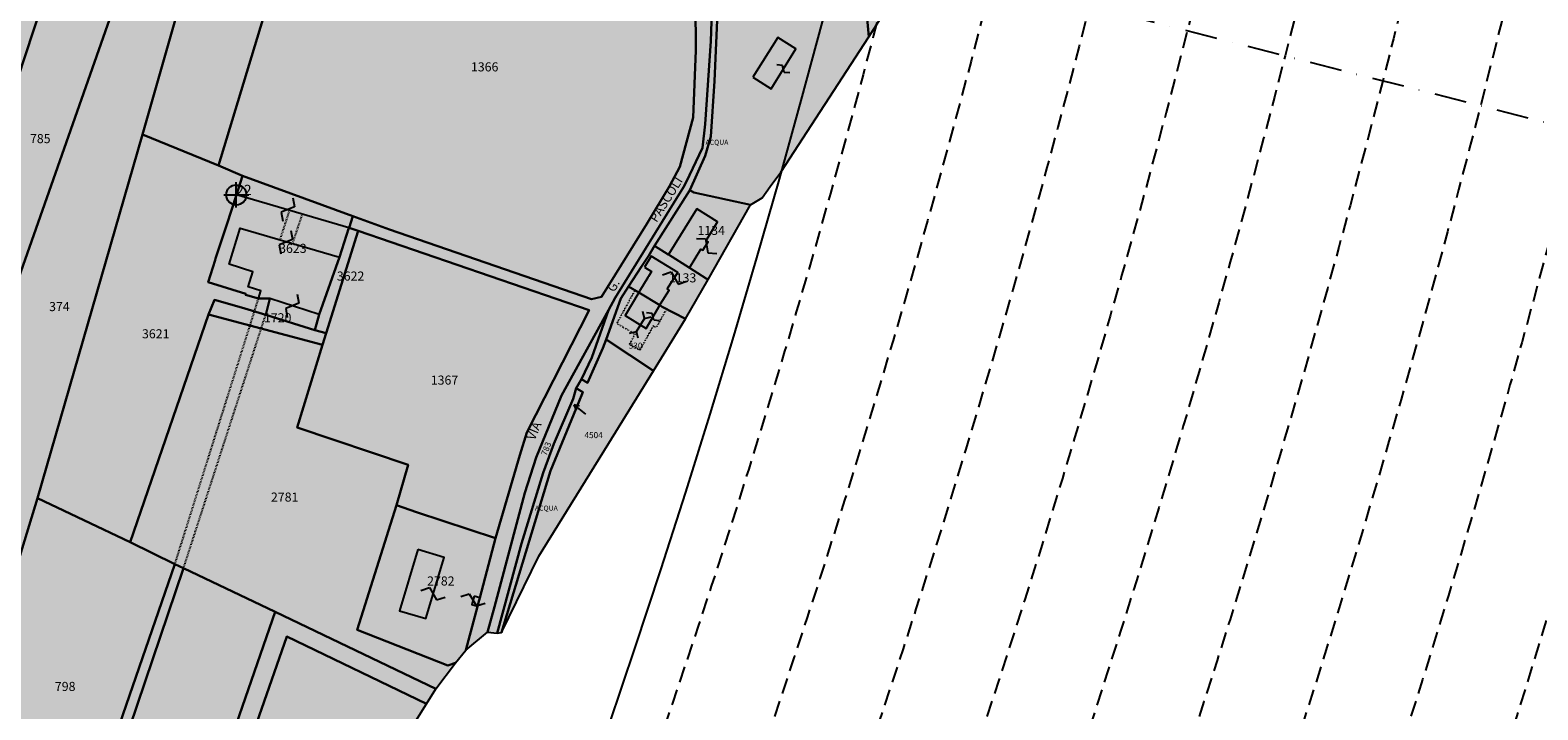
# Model space of a CAD drawing. Extents: x 1538956 to 1571595, y 5042519 to 5072519.
# Drawn here: x 1560091 to 1560689, y 5055744 to 5056014 of the extents above; entities that cross this region are included whole.
import ezdxf

# ---------------------------------------------------------------- set-up
doc = ezdxf.new("R2010")
doc.units = 0
doc.header["$LTSCALE"] = 2
doc.header["$MEASUREMENT"] = 0
doc.header["$PDMODE"] = 2
doc.header["$PDSIZE"] = 5
for name, pattern in [('CONTINUA', [0]), ('NASCOSTA2', [4.762499999999999, 3.175, -1.5875]), ('PUNTEGGIATA', [0.15, 0.025, -0.125]), ('TRATTEGGIATA5', [0.3, 0.15, -0.15]), ('TRATTOPUNTO2', [12.7, 6.35, -3.175, 0, -3.175])]:
    doc.linetypes.add(name, pattern=pattern)
for name, color, linetype in [('base_cat_ACQUE', 92, 'CONTINUA'), ('base_cat_CONFINE', 92, 'CONTINUA'), ('base_cat_FABBRICATI', 92, 'CONTINUA'), ('base_cat_FIDUCIALI', 92, 'CONTINUA'), ('base_cat_LINEEVARIE', 92, 'CONTINUA'), ('base_cat_PARTICELLE', 92, 'CONTINUA'), ('base_cat_ret_fabbricati', 254, 'CONTINUA'), ('base_cat_ret_foglio', 71, 'Continuous'), ('base_cat_SIMBOLI', 92, 'CONTINUA'), ('base_cat_STRADE', 92, 'CONTINUA'), ('base_cat_TESTI', 9, 'CONTINUA'), ('conica', 8, 'Continuous'), ('infrastrutture', 7, 'Continuous'), ('inviluppo', 255, 'Continuous')]:
    doc.layers.add(name, color=color, linetype=linetype)

# ---------------------------------------------------------------- blocks, each defined once
blk = doc.blocks.new('20', base_point=(5, 5))
at = {"layer": 'base_cat_SIMBOLI'}
blk.add_circle((5, 5), 4, dxfattribs=at)
blk.add_point((5, 5), dxfattribs=at)
blk = doc.blocks.new('6', base_point=(8, 5))
at = {"layer": 'base_cat_SIMBOLI'}
for p in [(6, 6), (2, 5), (6, 4)]:
    blk.add_line(p, (8, 5), dxfattribs=at)
blk = doc.blocks.new('14', base_point=(5, 5))
at = {"layer": 'base_cat_SIMBOLI'}
for p, q in [((0, 5), (3, 7)), ((3, 7), (7, 3)), ((7, 3), (10, 5))]:
    blk.add_line(p, q, dxfattribs=at)
blk = doc.blocks.new('9', base_point=(5, 5))
at = {"layer": 'base_cat_SIMBOLI'}
for p, q in [((2, 5), (4, 6)), ((4, 6), (6, 4)), ((6, 4), (8, 5))]:
    blk.add_line(p, q, dxfattribs=at)
blk = doc.blocks.new('4', base_point=(5, 5))
at = {"layer": 'base_cat_SIMBOLI'}
for p, q in [((0, 7), (2, 5)), ((8, 5), (10, 7)), ((0, 3), (2, 5)), ((2, 5), (8, 5)), ((8, 5), (10, 3))]:
    blk.add_line(p, q, dxfattribs=at)

msp = doc.modelspace()

# ---------------------------------------------------------------- hatches: boundary and pattern name
at = {"layer": 'base_cat_ret_fabbricati'}
h = msp.add_hatch(color=256, dxfattribs=at)
h.paths.add_polyline_path([(1560361.201, 5056166.426), (1560371.291, 5056170.343), (1560360.727, 5056197.623), (1560350.641, 5056193.63)])
h.paths.add_polyline_path([(1560433.339, 5056093.735), (1560436.373, 5056097.757), (1560435.42, 5056100.614), (1560431.61, 5056099.556)])
h.paths.add_polyline_path([(1560424.272, 5056105.412), (1560430.94, 5056107.141), (1560427.765, 5056118.747), (1560421.133, 5056117.018999999), (1560414.395, 5056115.29), (1560417.605, 5056103.683999999)])
h.paths.add_polyline_path([(1560442.37, 5056143.159), (1560433.409, 5056140.514), (1560436.09, 5056131.13), (1560437.89, 5056131.694), (1560438.489, 5056129.719), (1560445.615, 5056131.694)])
h.paths.add_polyline_path([(1560399.402, 5056098.533), (1560402.118, 5056099.308999999), (1560416.229, 5056103.295), (1560411.149, 5056121.605), (1560412.772, 5056122.098999999), (1560409.315, 5056133.705), (1560409.209, 5056133.705), (1560396.121, 5056130.142), (1560395.768, 5056130.036), (1560391.958, 5056129.084), (1560391.217, 5056131.341), (1560385.185, 5056129.613), (1560381.163, 5056128.484), (1560390.406, 5056096.24), (1560392.84, 5056096.875), (1560395.803, 5056086.997), (1560401.589, 5056088.655), (1560398.696, 5056098.392)])
h.paths.add_polyline_path([(1559718.823, 5055483.465), (1559715.048, 5055483.888), (1559714.625, 5055480.255), (1559718.435, 5055479.831)], flags=17)
h.paths.add_polyline_path([(1559766.13, 5055565.768), (1559760.662, 5055566.615), (1559764.825, 5055593.426), (1559780.312, 5055591.133), (1559796.452, 5055588.913), (1559803.348, 5055634.563999999), (1559787.579, 5055637.347), (1559740.448, 5055644.579), (1559718.858, 5055647.895), (1559696.633, 5055505.02), (1559717.941, 5055501.421), (1559717.764, 5055500.01), (1559716.953, 5055494.33), (1559744.505, 5055489.956), (1559744.258, 5055488.051), (1559743.835, 5055484.911), (1559744.822, 5055484.629), (1559744.752, 5055483.077), (1559751.067, 5055474.433999999), (1559753.536, 5055474.01), (1559762.32, 5055480.36), (1559762.426, 5055481.489), (1559763.59, 5055481.384), (1559764.119, 5055485.017), (1559764.437, 5055487.204), (1559766.412, 5055500.01), (1559769.587, 5055520.401000001), (1559762.038, 5055521.53), (1559764.578, 5055539.38), (1559765.501, 5055538.608), (1559769.855, 5055565.137)])
h.paths.add_polyline_path([(1560341.158, 5055904.47), (1560332.868, 5055909.515), (1560327.4, 5055900.448), (1560331.245, 5055898.085), (1560335.725, 5055895.333000001)])
h.paths.add_polyline_path([(1560378.023, 5055994.922), (1560385.326, 5055990.301), (1560395.098, 5056006.14), (1560387.936, 5056010.621)])
h.paths.add_polyline_path([(1560405.928, 5056145.558), (1560404.27, 5056145.063999999), (1560402.189, 5056151.838), (1560390.97, 5056148.38), (1560396.121, 5056130.142), (1560409.209, 5056133.705), (1560409.315, 5056133.705)])
h.paths.add_polyline_path([(1560263.229, 5056144.218), (1560264.64, 5056139.949), (1560269.791, 5056141.678), (1560268.309, 5056145.911)])
h.paths.add_polyline_path([(1560355.869, 5055942.676), (1560344.615, 5055924.683999999), (1560352.905, 5055919.392), (1560357.421, 5055926.801), (1560358.268, 5055926.307), (1560360.349, 5055929.588), (1560359.573, 5055930.152), (1560364.089, 5055937.525)])
h.paths.add_polyline_path([(1559990.391, 5055568.166999999), (1559990.32, 5055568.166999999), (1559990.391, 5055568.273)], flags=16)
h.paths.add_polyline_path([(1559891.26, 5055500.01), (1559889.602, 5055493.837), (1559936.804, 5055481.419), (1559940.579, 5055495.989), (1559955.043, 5055492.108), (1559957.159, 5055500.01), (1559958.959, 5055506.678), (1559973.07, 5055502.938), (1559973.211, 5055503.22), (1559975.751, 5055502.515), (1559984.711, 5055507.242), (1559990.109, 5055528.197), (1559991.837, 5055534.688), (1559992.508, 5055534.581999999), (1559997.694, 5055554.409), (1559994.66, 5055555.044), (1559998.505, 5055570.037), (1560000.022, 5055575.857), (1560000.445, 5055577.586), (1560001.75, 5055577.304), (1560002.209, 5055578.68), (1560014.415, 5055575.433999999), (1560017.343, 5055585.735), (1560005.102, 5055589.016), (1560004.855, 5055587.781), (1560004.008, 5055588.028), (1560004.044, 5055588.416), (1560002.209, 5055588.84), (1560002.209, 5055589.228), (1560002.033, 5055589.757), (1560001.609, 5055590.392), (1560001.221, 5055590.709), (1560000.622, 5055590.85), (1560000.022, 5055590.745), (1560000.022, 5055590.709), (1559999.493, 5055590.427), (1559999.175, 5055590.004), (1559998.999, 5055589.58), (1559998.329, 5055589.722), (1559997.552, 5055589.898), (1559996.106, 5055590.251), (1559996.141, 5055590.815), (1559990.991, 5055592.297), (1559986.264, 5055593.39), (1559976.527, 5055596.001), (1559971.8, 5055597.165), (1559961.816, 5055599.529), (1559957.124, 5055601.046), (1559947.493, 5055603.55), (1559942.66, 5055604.785), (1559934.97, 5055606.796), (1559915.884, 5055534.265), (1559901.526, 5055538.145)])
h.paths.add_polyline_path([(1560442.37, 5056143.159), (1560439.089, 5056154.766), (1560431.857, 5056152.614), (1560433.445, 5056147.146000001), (1560431.681, 5056146.617), (1560433.409, 5056140.514)])
h.paths.add_polyline_path([(1560107.654, 5055425.433), (1560126.81, 5055436.016), (1560083.842, 5055515.497), (1560064.58, 5055505.196)])
h.paths.add_polyline_path([(1560030.361, 5055432.312), (1560043.802, 5055439.473999999), (1560052.656, 5055423.175), (1560083.701, 5055440.003), (1560052.304, 5055498.387), (1560007.36, 5055474.187)])
h.paths.add_polyline_path([(1560057.242, 5054962.095), (1560054.173, 5054963.682), (1560052.515, 5054960.507), (1560055.584, 5054958.92)])
h.paths.add_polyline_path([(1559885.545, 5055867.534), (1559883.464, 5055871.027), (1559876.902, 5055867.075), (1559878.984, 5055863.583000001)])
h.paths.add_polyline_path([(1560108.748, 5055409.063999999), (1560110.512, 5055405.748), (1560113.122, 5055406.348), (1560112.17, 5055410.017)])
h.paths.add_polyline_path([(1560245.202, 5055807.632), (1560237.97, 5055783.361), (1560248.413, 5055780.257), (1560255.645, 5055804.493)])
h.paths.add_polyline_path([(1560098.8, 5055521.671), (1560110.547, 5055500.01), (1560126.316, 5055470.977), (1560173.2, 5055496.341), (1560171.225, 5055500.01), (1560145.931, 5055547.106000001), (1560124.059, 5055535.323), (1560118.626, 5055532.36)])
h.paths.add_polyline_path([(1560267.498, 5055789.182), (1560266.581, 5055785.866), (1560268.909, 5055785.125), (1560269.791, 5055788.441000001)])
h.paths.add_polyline_path([(1560288.453, 5056126.05), (1560294.309, 5056133.387), (1560301.47, 5056127.919), (1560306.621, 5056134.058), (1560298.754, 5056140.196), (1560292.58, 5056145.029), (1560288.065, 5056139.208000001), (1560281.962, 5056131.306)])
h.paths.add_polyline_path([(1560108.748, 5055409.063999999), (1560107.584, 5055408.747), (1560108.501, 5055405.254), (1560110.512, 5055405.748)])
h.paths.add_polyline_path([(1559915.108, 5056630.875), (1559918.495, 5056621.385), (1559923.787, 5056623.183999999), (1559920.294, 5056632.78)])
h.paths.add_polyline_path([(1559861.98, 5055460.076), (1559862.65, 5055464.133), (1559853.901, 5055465.509), (1559853.372, 5055461.522)])
h.paths.add_polyline_path([(1560335.09, 5055919.569), (1560337.842, 5055917.84), (1560336.713, 5055915.935), (1560336.466, 5055915.512), (1560333.185, 5055910.079), (1560332.868, 5055909.515), (1560341.158, 5055904.47), (1560341.511, 5055905.034), (1560344.933, 5055910.467), (1560344.086, 5055910.961), (1560344.368, 5055911.384), (1560348.284, 5055917.487), (1560337.701, 5055923.908)])
h.paths.add_polyline_path([(1560204.351, 5055894.663), (1560206.079, 5055900.872), (1560186.571, 5055907.116), (1560184.877, 5055900.695)])
h.paths.add_polyline_path([(1560164.804, 5055922.391), (1560162.088, 5055913.713), (1560177.01, 5055909.021000001), (1560176.869, 5055908.597), (1560182.02, 5055907.116), (1560182.937, 5055910.255), (1560177.892, 5055911.843), (1560179.762, 5055917.805), (1560170.414, 5055920.839), (1560174.753, 5055935.056), (1560214.087, 5055923.59), (1560217.897, 5055935.162), (1560173.236, 5055948.25), (1560169.426, 5055936.573), (1560165.016, 5055923.026000001)])
at = {"layer": 'base_cat_ret_foglio'}
msp.add_hatch(color=256, dxfattribs=at).paths.add_polyline_path([(1559470.15, 5056499.359), (1559472.513, 5056496.643), (1559473.325, 5056495.725), (1559477.099, 5056490.61), (1559485.778, 5056477.346), (1559489.552, 5056471.313), (1559506.204, 5056443.126), (1559553.723, 5056374.933999999), (1559584.203, 5056331.19), (1559639.695, 5056234.317), (1559644.351, 5056226.627), (1559686.367, 5056158.117), (1559711.026, 5056117.865), (1559761.156, 5056030.659), (1559762.144, 5056028.965), (1559761.65, 5056026.99), (1559755.9, 5056008.857), (1559754.383, 5056004.412), (1559753.995, 5056002.824), (1559753.219, 5056001.166), (1559752.689, 5056000.002), (1559751.49, 5055997.321), (1559747.362, 5055989.63), (1559743.27, 5055982.822), (1559726.337, 5055954.741), (1559712.861, 5055935.478999999), (1559701.007, 5055919.816000001), (1559693.07, 5055909.338), (1559686.332, 5055901.789), (1559682.063, 5055897.45), (1559653.841, 5055865.382), (1559629.111, 5055839.841), (1559627.489, 5055838.218), (1559597.15, 5055804.246), (1559583.779, 5055789.253), (1559582.756, 5055783.255), (1559577.218, 5055750.482), (1559583.391, 5055749.071), (1559637.014, 5055736.795), (1559703.512, 5055721.59), (1559705.982, 5055717.11), (1559706.793, 5055715.593), (1559716.494, 5055700.317), (1559682.804, 5055498.035), (1559703.653, 5055494.436000001), (1559700.161, 5055471.365), (1559699.279, 5055465.473), (1559701.995, 5055453.973), (1559686.932, 5055434.499), (1559624.772, 5055443.248), (1559600.96, 5055446.6), (1559612.39, 5055418.871), (1559620.292, 5055399.363), (1559627.489, 5055381.477), (1559643.187, 5055345.317), (1559642.164, 5055343.024), (1559683.51, 5055227.736), (1559690.565, 5055207.628), (1559692.294, 5055205.264), (1559713.143, 5055142.152), (1559733.075, 5055086.166999999), (1559759.286, 5055014.058999999), (1559780.876, 5054956.521000001), (1559784.016, 5054956.768), (1559837.568, 5054957.438), (1559846.387, 5054955.321), (1559896.27, 5054954.827), (1559969.789, 5054954.016), (1560054.032, 5054954.263), (1560055.055, 5054954.122), (1560056.678, 5054957.331999999), (1560059.218, 5054961.883), (1560064.157, 5054971.09), (1560075.516, 5054992.892), (1560087.934, 5055014.517), (1560095.836, 5055029.369), (1560105.467, 5055049.372), (1560112.875, 5055066.623), (1560118.979, 5055086.343), (1560128.962, 5055122.291), (1560132.702, 5055135.238), (1560142.403, 5055158.698), (1560158.031, 5055197.68), (1560167.027, 5055217.717), (1560171.507, 5055231.687), (1560176.27, 5055256.664), (1560182.02, 5055289.578), (1560182.902, 5055315.084), (1560183.008, 5055317.977), (1560182.196, 5055352.69), (1560180.291, 5055357.77), (1560177.399, 5055362.462), (1560175.599, 5055364.367), (1560187.1, 5055387.086), (1560189.111, 5055402.467), (1560192.921, 5055427.091), (1560193.909, 5055489.462), (1560195.567, 5055510.982), (1560199.377, 5055535.217), (1560213.029, 5055586.511), (1560226.047, 5055616.674), (1560222.413, 5055617.732), (1560210.736, 5055621.048), (1560181.244, 5055629.868), (1560182.69, 5055638.193), (1560183.502, 5055642.462), (1560248.589, 5055746.461), (1560252.399, 5055752.387), (1560260.195, 5055762.688999999), (1560264.217, 5055767.663), (1560272.79, 5055774.895), (1560276.67, 5055774.436000001), (1560278.399, 5055774.789), (1560293.215, 5055804.987), (1560320.909, 5055849.789), (1560338.643, 5055878.462), (1560351.389, 5055899.072), (1560360.314, 5055914.665), (1560377.106, 5055944.263), (1560381.798, 5055947.121), (1560384.973, 5055951.53), (1560389.206, 5055957.281), (1560424.131, 5056010.903), (1560432.951, 5056024.838), (1560434.891, 5056027.977), (1560448.8, 5056050.476), (1560453.8, 5056058.563), (1560471.792, 5056087.385), (1560476.907, 5056095.64), (1560479.517, 5056100.297), (1560477.612, 5056100.473), (1560488.901, 5056118.994), (1560498.497, 5056134.693), (1560528.73, 5056182.035), (1560529.824, 5056183.835), (1560545.699, 5056209.764), (1560556.917, 5056228.038), (1560579.953, 5056264.339), (1560595.193, 5056287.304), (1560611.421, 5056311.293000001), (1560615.273, 5056318.222), (1560616.501, 5056320.43), (1560615.866, 5056324.875), (1560615.584, 5056329.497), (1560612.797, 5056330.166999999), (1560609.079, 5056330.782), (1560582.493, 5056335.176), (1560561.891, 5056338.598), (1560550.496, 5056340.397), (1560544.993, 5056341.279), (1560532.893, 5056342.69), (1560529.824, 5056342.197), (1560522.556, 5056345.372), (1560510.068, 5056322.512), (1560509.75, 5056324.946), (1560508.269, 5056326.886), (1560500.296, 5056328.685), (1560498.709, 5056328.967), (1560466.112, 5056331.79), (1560406.704, 5056332.672), (1560374.39, 5056333.095), (1560348.813, 5056331.19), (1560318.404, 5056324.981000001), (1560305.81, 5056321.665), (1560303.517, 5056322.864), (1560295.403, 5056328.473999999), (1560240.899, 5056419.102), (1560206.044, 5056476.711), (1560148.118, 5056573.407), (1560146.566, 5056575.841), (1560148.189, 5056577.005), (1560164.522, 5056584.237), (1560164.134, 5056585.014), (1560162.088, 5056589.176), (1560163.499, 5056591.681), (1560165.58, 5056594.962), (1560164.416, 5056601.982), (1560157.502, 5056649.678), (1560154.891, 5056671.268), (1560154.221, 5056681.075), (1560153.798, 5056695.892), (1560154.115, 5056718.469), (1560156.197, 5056778.371), (1560156.197, 5056782.956999999), (1560100.034, 5056785.603), (1560051.527, 5056785.462), (1560029.726, 5056784.015), (1560002.385, 5056779.077), (1559976.88, 5056773.82), (1559953.879, 5056772.868), (1559943.401, 5056775.02), (1559928.725, 5056779.393999999), (1559917.613, 5056782.534), (1559905.971, 5056783.522), (1559894.682, 5056782.956999999), (1559883.429, 5056780.911), (1559874.151, 5056777.277), (1559866.249, 5056772.903), (1559855.03, 5056765.742), (1559836.721, 5056752.265), (1559788.496, 5056717.764), (1559721.61, 5056670.915), (1559649.29, 5056616.552), (1559625.442, 5056597.396000001), (1559599.584, 5056577.746), (1559572.173, 5056565.187), (1559540.776, 5056551.923), (1559529.416, 5056545.679), (1559511.072, 5056531.215)])

# ---------------------------------------------------------------- linework, layer by layer
at = {"layer": 'base_cat_ACQUE'}
for points in [[(1560079.82, 5055974.073), (1560109.207, 5056063.396000001)], [(1560361.901, 5056024.767), (1560361.407, 5056009.174), (1560359.114, 5055976.366), (1560358.091, 5055966.982), (1560351.6, 5055953.365), (1560350.612, 5055951.389), (1560323.519, 5055907.469), (1560320.803, 5055902.565), (1560314.206, 5055883.762), (1560314.206, 5055883.762), (1560310.149, 5055875.188999999), (1560312.512, 5055873.778), (1560318.615, 5055887.466), (1560319.855, 5055890.915), (1560325.706, 5055907.186000001), (1560328.811, 5055911.984), (1560333.891, 5055919.886), (1560336.819, 5055924.261), (1560339.112, 5055928.071), (1560353.117, 5055950.084), (1560359.114, 5055963.772), (1560361.407, 5055971.392), (1560362.889, 5055993.37), (1560364.194, 5056023.568)]]:
    msp.add_lwpolyline(points, dxfattribs=at)
msp.add_lwpolyline([(1560276.67, 5055774.436000001), (1560278.399, 5055774.789), (1560280.515, 5055781.774), (1560297.802, 5055838.783), (1560308.914, 5055865.77), (1560310.713, 5055869.968), (1560307.997, 5055871.662), (1560306.797, 5055867.393), (1560299.213, 5055849.578), (1560294.909, 5055838.077), (1560286.301, 5055809.961), (1560276.67, 5055774.436000001)], close=True, dxfattribs=at)
at = {"layer": 'base_cat_CONFINE'}
msp.add_lwpolyline([(1560183.502, 5055642.462), (1560248.589, 5055746.461), (1560252.399, 5055752.387), (1560260.195, 5055762.688999999), (1560264.217, 5055767.663), (1560272.79, 5055774.895), (1560276.67, 5055774.436000001), (1560278.399, 5055774.789), (1560293.215, 5055804.987), (1560320.909, 5055849.789), (1560338.643, 5055878.462), (1560351.389, 5055899.072), (1560360.314, 5055914.665), (1560377.106, 5055944.263), (1560381.798, 5055947.121), (1560384.973, 5055951.53), (1560389.206, 5055957.281), (1560424.131, 5056010.903), (1560432.951, 5056024.838)], dxfattribs=at)
at = {"layer": 'base_cat_FABBRICATI'}
for points in [[(1560378.023, 5055994.922), (1560385.326, 5055990.301), (1560395.098, 5056006.14), (1560387.936, 5056010.621), (1560378.023, 5055994.922)], [(1560164.804, 5055922.391), (1560162.088, 5055913.713), (1560177.01, 5055909.021000001), (1560176.869, 5055908.597), (1560182.02, 5055907.116), (1560182.937, 5055910.255), (1560177.892, 5055911.843), (1560179.762, 5055917.805), (1560170.414, 5055920.839), (1560174.753, 5055935.056), (1560214.087, 5055923.59), (1560217.897, 5055935.162), (1560173.236, 5055948.25), (1560169.426, 5055936.573), (1560165.016, 5055923.026000001), (1560164.804, 5055922.391)], [(1560355.869, 5055942.676), (1560344.615, 5055924.683999999), (1560352.905, 5055919.392), (1560357.421, 5055926.801), (1560358.268, 5055926.307), (1560360.349, 5055929.588), (1560359.573, 5055930.152), (1560364.089, 5055937.525), (1560355.869, 5055942.676)], [(1560335.09, 5055919.569), (1560337.842, 5055917.84), (1560336.713, 5055915.935), (1560336.466, 5055915.512), (1560333.185, 5055910.079), (1560332.868, 5055909.515), (1560341.158, 5055904.47), (1560341.511, 5055905.034), (1560344.933, 5055910.467), (1560344.086, 5055910.961), (1560344.368, 5055911.384), (1560348.284, 5055917.487), (1560337.701, 5055923.908), (1560335.09, 5055919.569)], [(1560341.158, 5055904.47), (1560332.868, 5055909.515), (1560327.4, 5055900.448), (1560331.245, 5055898.085), (1560335.725, 5055895.333000001), (1560341.158, 5055904.47)], [(1560204.351, 5055894.663), (1560206.079, 5055900.872), (1560186.571, 5055907.116), (1560184.877, 5055900.695), (1560204.351, 5055894.663)], [(1560245.202, 5055807.632), (1560237.97, 5055783.361), (1560248.413, 5055780.257), (1560255.645, 5055804.493), (1560245.202, 5055807.632)], [(1560267.498, 5055789.182), (1560266.581, 5055785.866), (1560268.909, 5055785.125), (1560269.791, 5055788.441000001), (1560267.498, 5055789.182)]]:
    msp.add_lwpolyline(points, close=True, dxfattribs=at)
at = {"layer": 'base_cat_LINEEVARIE', "linetype": 'TRATTEGGIATA5'}
for points in [[(1560190.592, 5055930.433999999), (1560194.367, 5055942.076)], [(1560195.567, 5055928.988), (1560199.447, 5055940.594)], [(1560148.894, 5055801.882), (1560182.02, 5055907.116)], [(1560152.316, 5055800.295), (1560184.877, 5055900.695)]]:
    msp.add_lwpolyline(points, dxfattribs=at)
at = {"layer": 'base_cat_LINEEVARIE', "linetype": 'PUNTEGGIATA'}
msp.add_lwpolyline([(1560331.14, 5055910.218), (1560324.112, 5055897.308999999), (1560331.366, 5055893.145), (1560329.15, 5055889.122), (1560333.366, 5055886.706999999), (1560338.662, 5055896.327), (1560339.843, 5055895.649), (1560343.891, 5055902.985)], dxfattribs=at)
at = {"layer": 'base_cat_PARTICELLE'}
for points in [[(1560079.82, 5055974.073), (1560071.812, 5055957.986), (1560061.088, 5055941.476), (1560048.388, 5055920.063), (1560042.708, 5055910.185), (1560039.004, 5055902.565), (1560037.31, 5055897.873), (1560022.388, 5055862.595), (1560017.202, 5055851.589), (1560036.887, 5055830.492), (1560050.293, 5055811.584), (1560070.401, 5055868.875), (1560156.514, 5056113.491), (1560147.906, 5056118.077), (1560133.301, 5056125.978999999), (1560131.502, 5056121.993), (1560121.519, 5056092.677), (1560114.11, 5056069.887), (1560109.207, 5056063.396000001), (1560079.82, 5055974.073)], [(1560094.39, 5055827.988), (1560136.018, 5055972.274), (1560173.694, 5056104.283), (1560156.514, 5056113.491), (1560070.401, 5055868.875), (1560050.293, 5055811.584), (1560013.815, 5055707.373), (1560012.193, 5055703.069), (1560052.515, 5055690.863), (1560094.39, 5055827.988)], [(1560173.694, 5056104.283), (1560136.018, 5055972.274), (1560166.11, 5055959.962), (1560204.915, 5056087.597), (1560189.993, 5056095.464), (1560176.093, 5056102.978), (1560173.694, 5056104.283)], [(1560209.995, 5056084.281), (1560204.915, 5056087.597), (1560166.11, 5055959.962), (1560175.705, 5055955.87), (1560219.414, 5055939.889), (1560233.914, 5055934.562), (1560314.1, 5055906.869), (1560318.016, 5055907.892), (1560336.007, 5055936.784), (1560345.003, 5055951.777), (1560349.095, 5055959.362), (1560354.422, 5055978.977), (1560355.41, 5056005.576), (1560355.304, 5056024.166999999), (1560355.304, 5056030.764), (1560316.005, 5056017.888), (1560233.314, 5056069.676), (1560209.995, 5056084.281)], [(1560136.018, 5055972.274), (1560094.39, 5055827.988), (1560131.114, 5055810.49), (1560162.194, 5055900.872), (1560164.557, 5055906.692), (1560175.211, 5055903.588), (1560184.877, 5055900.695), (1560186.571, 5055907.116), (1560182.02, 5055907.116), (1560176.869, 5055908.597), (1560177.01, 5055909.021000001), (1560162.088, 5055913.713), (1560164.804, 5055922.391), (1560165.016, 5055923.026000001), (1560169.426, 5055936.573), (1560173.236, 5055948.25), (1560175.705, 5055955.87), (1560166.11, 5055959.962), (1560136.018, 5055972.274)], [(1560204.351, 5055894.663), (1560206.079, 5055900.872), (1560214.087, 5055923.59), (1560217.897, 5055935.162), (1560217.933, 5055935.162), (1560219.414, 5055939.889), (1560175.705, 5055955.87), (1560173.236, 5055948.25), (1560169.426, 5055936.573), (1560165.016, 5055923.026000001), (1560164.804, 5055922.391), (1560162.088, 5055913.713), (1560177.01, 5055909.021000001), (1560176.869, 5055908.597), (1560182.02, 5055907.116), (1560186.571, 5055907.116), (1560184.877, 5055900.695), (1560204.351, 5055894.663)], [(1560377.106, 5055944.263), (1560354.705, 5055949.166999999), (1560353.117, 5055950.084), (1560339.112, 5055928.071), (1560344.509, 5055924.649), (1560344.615, 5055924.683999999), (1560352.905, 5055919.392), (1560352.905, 5055919.357), (1560359.608, 5055915.089), (1560360.314, 5055914.665), (1560377.106, 5055944.263)], [(1560207.42, 5055888.771000001), (1560197.295, 5055856.069), (1560241.392, 5055841.182), (1560236.806, 5055825.165), (1560244.709, 5055822.484), (1560276, 5055812.077), (1560285.701, 5055844.992), (1560288.418, 5055853.987), (1560313.218, 5055902.494), (1560221.496, 5055933.962), (1560208.902, 5055893.393), (1560207.42, 5055888.771000001)], [(1560206.079, 5055900.872), (1560204.351, 5055894.663), (1560208.902, 5055893.393), (1560221.496, 5055933.962), (1560217.933, 5055935.162), (1560217.897, 5055935.162), (1560214.087, 5055923.59), (1560206.079, 5055900.872)], [(1560342.11, 5055903.87), (1560351.389, 5055899.072), (1560360.314, 5055914.665), (1560359.608, 5055915.089), (1560352.905, 5055919.357), (1560352.905, 5055919.392), (1560344.615, 5055924.683999999), (1560344.509, 5055924.649), (1560339.112, 5055928.071), (1560336.819, 5055924.261), (1560333.891, 5055919.886), (1560328.811, 5055911.984), (1560332.868, 5055909.515), (1560341.158, 5055904.47), (1560342.11, 5055903.87)], [(1560332.868, 5055909.515), (1560328.811, 5055911.984), (1560325.706, 5055907.186000001), (1560319.855, 5055890.915), (1560338.643, 5055878.462), (1560351.389, 5055899.072), (1560342.11, 5055903.87), (1560341.158, 5055904.47), (1560332.868, 5055909.515)], [(1560162.194, 5055900.872), (1560207.42, 5055888.771000001), (1560208.902, 5055893.393), (1560204.351, 5055894.663), (1560184.877, 5055900.695), (1560175.211, 5055903.588), (1560164.557, 5055906.692), (1560162.194, 5055900.872)], [(1560306.797, 5055867.393), (1560307.997, 5055871.662), (1560310.149, 5055875.188999999), (1560314.206, 5055883.762), (1560320.803, 5055902.565), (1560302.211, 5055868.768999999), (1560292.192, 5055844.074), (1560287.712, 5055830.069), (1560278.293, 5055794.862), (1560275.612, 5055784.878), (1560272.79, 5055774.895), (1560276.67, 5055774.436000001), (1560286.301, 5055809.961), (1560294.909, 5055838.077), (1560299.213, 5055849.578), (1560306.797, 5055867.393)], [(1560197.295, 5055856.069), (1560207.42, 5055888.771000001), (1560162.194, 5055900.872), (1560131.114, 5055810.49), (1560148.894, 5055801.882), (1560152.316, 5055800.295), (1560188.617, 5055782.973), (1560252.399, 5055752.387), (1560260.195, 5055762.688999999), (1560257.091, 5055761.595), (1560221.108, 5055775.777), (1560236.806, 5055825.165), (1560241.392, 5055841.182), (1560197.295, 5055856.069)], [(1560312.512, 5055873.778), (1560310.149, 5055875.188999999), (1560307.997, 5055871.662), (1560310.713, 5055869.968), (1560308.914, 5055865.77), (1560297.802, 5055838.783), (1560280.515, 5055781.774), (1560278.399, 5055774.789), (1560293.215, 5055804.987), (1560320.909, 5055849.789), (1560338.643, 5055878.462), (1560319.855, 5055890.915), (1560318.615, 5055887.466), (1560312.512, 5055873.778)], [(1560105.009, 5055675.094), (1560148.894, 5055801.882), (1560131.114, 5055810.49), (1560094.39, 5055827.988), (1560052.515, 5055690.863), (1560105.009, 5055675.094)], [(1560264.217, 5055767.663), (1560267.815, 5055781.068), (1560268.909, 5055785.09), (1560268.909, 5055785.125), (1560269.791, 5055788.441000001), (1560276, 5055812.077), (1560244.709, 5055822.484), (1560236.806, 5055825.165), (1560221.108, 5055775.777), (1560257.091, 5055761.595), (1560260.195, 5055762.688999999), (1560264.217, 5055767.663)], [(1560148.894, 5055801.882), (1560105.009, 5055675.094), (1560099.999, 5055660.665), (1560104.515, 5055659.289), (1560109.418, 5055673.577), (1560152.316, 5055800.295), (1560148.894, 5055801.882)], [(1560142.403, 5055649.27), (1560188.617, 5055782.973), (1560152.316, 5055800.295), (1560109.418, 5055673.577), (1560118.908, 5055670.578), (1560114.498, 5055656.679), (1560142.403, 5055649.27)], [(1560188.617, 5055782.973), (1560142.403, 5055649.27), (1560149.317, 5055647.26), (1560193.309, 5055773.166), (1560248.589, 5055746.461), (1560252.399, 5055752.387), (1560188.617, 5055782.973)], [(1560193.309, 5055773.166), (1560149.317, 5055647.26), (1560159.795, 5055644.367), (1560182.69, 5055638.193), (1560183.502, 5055642.462), (1560248.589, 5055746.461), (1560193.309, 5055773.166)]]:
    msp.add_lwpolyline(points, close=True, dxfattribs=at)
msp.add_lwpolyline([(1560364.194, 5056023.568), (1560362.889, 5055993.37), (1560361.407, 5055971.392), (1560359.114, 5055963.772), (1560353.117, 5055950.084), (1560354.705, 5055949.166999999), (1560377.106, 5055944.263), (1560381.798, 5055947.121), (1560384.973, 5055951.53), (1560389.206, 5055957.281), (1560389.206, 5055957.281), (1560424.131, 5056010.903), (1560422.897, 5056023.885)], dxfattribs=at)
at = {"layer": 'base_cat_STRADE'}
for points in [[(1560355.304, 5056024.166999999), (1560355.41, 5056005.576), (1560354.422, 5055978.977), (1560349.095, 5055959.362), (1560345.003, 5055951.777), (1560336.007, 5055936.784), (1560318.016, 5055907.892), (1560314.1, 5055906.869), (1560233.914, 5055934.562), (1560219.414, 5055939.889), (1560217.933, 5055935.162), (1560221.496, 5055933.962), (1560313.218, 5055902.494), (1560288.418, 5055853.987), (1560285.701, 5055844.992), (1560276, 5055812.077), (1560269.791, 5055788.441000001), (1560268.909, 5055785.125), (1560268.909, 5055785.09), (1560267.815, 5055781.068), (1560264.217, 5055767.663), (1560272.79, 5055774.895), (1560275.612, 5055784.878), (1560278.293, 5055794.862), (1560287.712, 5055830.069), (1560292.192, 5055844.074), (1560302.211, 5055868.768999999), (1560320.803, 5055902.565), (1560323.519, 5055907.469), (1560350.612, 5055951.389), (1560351.6, 5055953.365), (1560358.091, 5055966.982), (1560359.114, 5055976.366), (1560361.407, 5056009.174), (1560361.901, 5056024.767)], [(1560422.897, 5056023.885), (1560424.131, 5056010.903), (1560432.951, 5056024.838)]]:
    msp.add_lwpolyline(points, dxfattribs=at)
at = {"layer": 'conica', "linetype": 'NASCOSTA2', "flags": 128}
for points in [[(1554948.594509876, 5062668.086965755), (1557791.049771054, 5061941.88484963, -1.000000000000028), (1555285.51807286, 5052134.887607407), (1552443.062863019, 5052861.089710417, -1.000000504646082)], [(1554938.693160764, 5062629.33179467), (1557781.148439982, 5061903.129673937, -0.999999914044272), (1555295.419400099, 5052173.642784079), (1552452.964194092, 5052899.84488611, -1.00000048593517)], [(1554928.791811848, 5062590.576623536), (1557771.24710891, 5061864.374498244, -0.9999996398194045), (1555305.320716766, 5052212.397963454), (1552462.865525164, 5052938.600061803, -1.000000482891267)], [(1554918.890465987, 5062551.82145162), (1557761.345777838, 5061825.619322551, -0.9999999999999911), (1555315.222047389, 5052251.153139261), (1552472.766856236, 5052977.355237496, -1.00000040576634)], [(1554899.087758711, 5062474.311111764), (1557741.543115692, 5061748.108971165, -1.000000582202138), (1555335.024705251, 5052328.663491745), (1552492.569518381, 5053054.865588883, -1.000000533301521)], [(1554889.186407794, 5062435.55594114), (1557731.64178462, 5061709.353795472, -1.000000541291419), (1555344.926056773, 5052367.418662215), (1552502.470849453, 5053093.620764576, -1.000000543802541)], [(1554879.285058591, 5062396.800770081), (1557721.740453548, 5061670.598619779, -1.000000473555229), (1555354.827405592, 5052406.173833373), (1552512.372180526, 5053132.375940269, -1.000000501794235)], [(1554869.383709541, 5062358.045598979), (1557711.839122476, 5061631.843444086, -1.000000282346693), (1555364.728746952, 5052444.929006438), (1552522.273511598, 5053171.131115962, -1.000000500097673)], [(1554859.482364161, 5062319.290426942), (1557701.937791404, 5061593.088268393, -1.000000258367247), (1555374.630087338, 5052483.68417975), (1552532.17484267, 5053209.886291655, -1.000000407274714)], [(1554849.581013584, 5062280.535256233), (1557692.036460331, 5061554.3330927, -1.000000316180662), (1555384.531429909, 5052522.439352506), (1552542.076173742, 5053248.641467348, -1.000000543870654)], [(1554839.679663501, 5062241.780085399), (1557682.135129259, 5061515.577917007, -1.000000398222799), (1555394.432775589, 5052561.194524465), (1552551.977504815, 5053287.396643041, -1.000000533585827)], [(1554829.778315604, 5062203.024914004), (1557672.233798187, 5061476.822741314, -1.000000470681538), (1555404.334123995, 5052599.949695729), (1552561.878835887, 5053326.151818734, -1.000000479462623)], [(1554819.876965773, 5062164.269743104), (1557662.332467115, 5061438.067565621, -1.000000387228834), (1555414.235469097, 5052638.704867837), (1552571.780166959, 5053364.906994427, -1.000000531893341)], [(1554800.074227406, 5062086.759411192), (1557642.52980497, 5061360.557214234, -1.000000591180533), (1555434.038093894, 5052716.215228763), (1552591.582829104, 5053442.417345813, -1.000000472175904)], [(1554790.172878917, 5062048.004239948), (1557632.628473898, 5061321.802038541, -1.000000715638233), (1555443.939451745, 5052754.970397617), (1552601.484160176, 5053481.172521506, -1.000000509504718)], [(1554780.271532701, 5062009.249068124), (1557622.727142825, 5061283.046862848, -1.000000718939834), (1555453.840809592, 5052793.725566468), (1552611.385491248, 5053519.927697199, -1.000000453158092)], [(1554770.370184056, 5061970.493896921), (1557612.825811753, 5061244.291687155, -1.00000060294996), (1555463.742162833, 5052832.480736498), (1552621.286822321, 5053558.682872892, -1.00000051851323)], [(1554760.468836866, 5061931.738725347), (1557602.924480681, 5061205.536511462, -1.000000562827231), (1555473.643514411, 5052871.23590695), (1552631.188153393, 5053597.438048585, -1.000000483533795)], [(1554750.567495386, 5061892.983552312), (1557593.023149609, 5061166.781335769, -1.000000498471929), (1555483.5448634, 5052909.991078067), (1552641.089484465, 5053636.193224278, -1.000000338061876)], [(1554740.666156424, 5061854.228378636), (1557583.121818537, 5061128.026160076, -1.000000504440686), (1555493.446212521, 5052948.746249149), (1552650.990815537, 5053674.948399971, -1.00000027473777)], [(1554730.764812774, 5061815.473206156), (1557573.220487464, 5061089.270984383, -1.000000625342669), (1555503.347566205, 5052987.501419066), (1552660.892146609, 5053713.703575664, -1.000000397918734)], [(1554720.863467666, 5061776.718034048), (1557563.319156392, 5061050.51580869, -1.000000548331246), (1555513.248916795, 5053026.256589772), (1552670.793477682, 5053752.458751357, -1.000000437981007)], [(1554701.06077089, 5061699.207691509), (1557543.516494248, 5060973.005457304, -1.000000446861872), (1555533.051615405, 5053103.766931841), (1552690.596139826, 5053829.969102743, -1.00000058092825)], [(1554691.159420471, 5061660.452520761), (1557533.615163176, 5060934.250281611, -1.000000437963788), (1555542.952961848, 5053142.522103607), (1552700.497470898, 5053868.724278436, -1.000000546447706)]]:
    msp.add_lwpolyline(points, format="xyb", close=True, dxfattribs=at)
at = {"layer": 'conica', "color": 255, "linetype": 'NASCOSTA2', "flags": 128}
for points in [[(1554908.989115997, 5062513.066280762), (1557751.444446765, 5061786.864146858, -1.000000306318419), (1555325.123389833, 5052289.908312048), (1552482.668187308, 5053016.110413189, -1.000000514531811)], [(1554809.975616091, 5062125.514572164), (1557652.431136043, 5061399.312389928, -1.000000391140508), (1555424.136814279, 5052677.460039925), (1552581.681498031, 5053403.66217012, -1.000000530589631)], [(1554710.962119278, 5061737.962862778), (1557553.41782532, 5061011.760632997, -1.000000517919754), (1555523.1502661, 5053065.011760808), (1552680.694808754, 5053791.21392705, -1.000000525561608)]]:
    msp.add_lwpolyline(points, format="xyb", close=True, dxfattribs=at)
at = {"layer": 'infrastrutture', "color": 8, "linetype": 'TRATTOPUNTO2'}
msp.add_line((1539104.505128167, 5061492.43946376), (1571136.389661288, 5053308.80236344), dxfattribs=at)
at = {"layer": 'inviluppo'}
msp.add_lwpolyline([(1557528.416964357, 5060913.903814384), (1554685.96188359, 5061640.105884416, 1.000000000000056), (1552705.695669594, 5053889.070745693), (1555548.150749876, 5053162.868675786, 1.000000000000085)], format="xyb", close=True, dxfattribs=at).dxf.unprotected_set("ltscale", 0)

# ---------------------------------------------------------------- block references
at = {"layer": 'base_cat_FIDUCIALI'}
msp.add_blockref('20', (1560173.218, 5055948.25), dxfattribs=at)
at = {"layer": 'base_cat_SIMBOLI'}
for name, p, rotation in [('9', (1560390.212, 5055998.221), 148.3500000144068), ('14', (1560193.644, 5055942.464), 247.3480000158876), ('14', (1560192.886, 5055929.517), 246.6610000036577), ('14', (1560359.767, 5055928.018), 323.9010000207834), ('14', (1560347.085, 5055915.336), 345.1589999956644), ('14', (1560195.426, 5055904.244), 246.6610000036577), ('4', (1560333.485, 5055896.709), 58.44600000837578), ('9', (1560338.442, 5055899.902), 149.2660000308344), ('6', (1560307.155, 5055864.969), 142.2759999973039), ('14', (1560251.235, 5055790.063999999), 345.1589999956644), ('14', (1560267.039, 5055787.683), 345.3309999978792)]:
    msp.add_blockref(name, p, dxfattribs=dict(at, rotation=rotation))

# ---------------------------------------------------------------- texts
at = {"layer": 'base_cat_ACQUE'}
for p in [(1560359.32, 5055968.129), (1560291.669, 5055823.049)]:
    msp.add_text('ACQUA', height=2, dxfattribs=at).set_placement(p)
at = {"layer": 'base_cat_FIDUCIALI'}
msp.add_text('22', height=4, dxfattribs=at).set_placement((1560173.218, 5055948.25))
at = {"layer": 'base_cat_PARTICELLE', "color": 9}
for s, height, p in [('1366', 3.6, (1560266.271, 5055997.233)), ('785', 3.6, (1560091.379, 5055968.781)), ('1134', 3.6, (1560356.106, 5055932.375)), ('3623', 3.6, (1560190.192, 5055925.266)), ('3622', 3.6, (1560213.095, 5055914.277)), ('1133', 3.6, (1560344.76, 5055913.572)), ('374', 3.6, (1560098.959, 5055902.177)), ('1720', 3.6, (1560184.186, 5055897.732)), ('3621', 3.6, (1560135.805, 5055891.382)), ('330', 2.4, (1560328.831, 5055887.284)), ('1367', 3.6, (1560250.346, 5055873.02)), ('4504', 2.4, (1560311.292, 5055851.807)), ('2781', 3.6, (1560186.945, 5055826.629)), ('2782', 3.6, (1560248.887, 5055793.362)), ('798', 3.6, (1560101.257, 5055751.541))]:
    msp.add_text(s, height=height, dxfattribs=at).set_placement(p)
msp.add_text('783', height=2.4, rotation=68.53099999749317, dxfattribs=at).set_placement((1560296.231, 5055844.629))
at = {"layer": 'base_cat_TESTI'}
for s, rotation, p in [('PASCOLI', 57.93000000462865, (1560339.912, 5055937.079)), ('G.', 60.56599999892281, (1560323.129, 5055909.409)), ('VIA', 67.2700000021518, (1560291.537, 5055850.674))]:
    msp.add_text(s, height=3.6, rotation=rotation, dxfattribs=at).set_placement(p)

doc.saveas('drawing.dxf')
